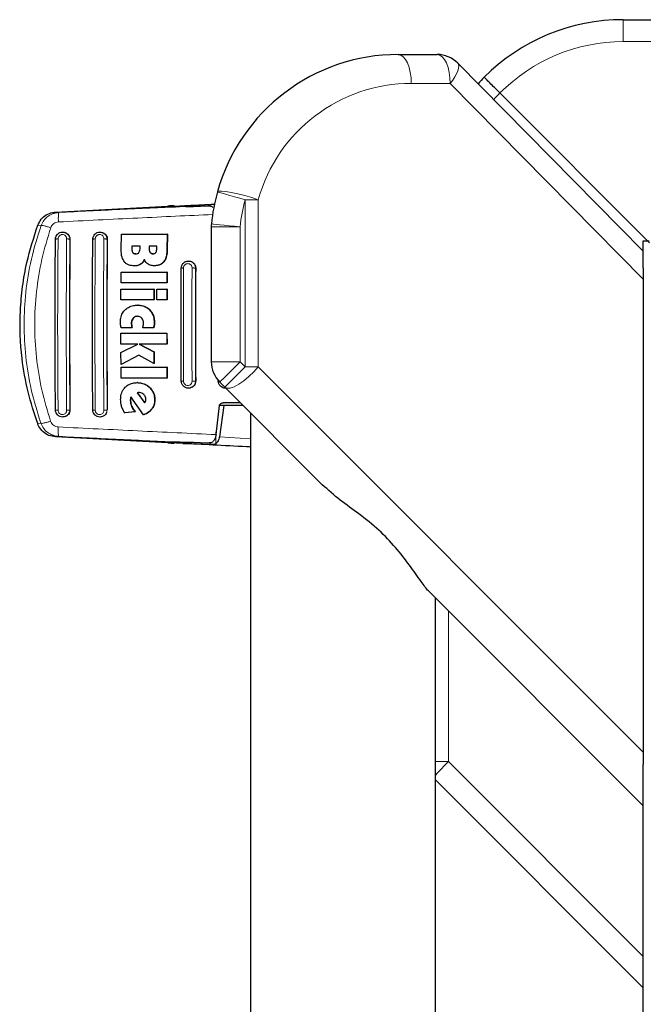
# Model space of a CAD drawing. Units: millimetres. Extents: x 0 to 210, y 0 to 297.
# Drawn here: x 29 to 34, y 183 to 192 of the extents above; entities that cross this region are included whole.
import ezdxf

# ---------------------------------------------------------------- set-up
doc = ezdxf.new("R2010")
doc.units = ezdxf.units.MM

msp = doc.modelspace()

# ---------------------------------------------------------------- linework, layer by layer
at = {"color": 7, "linetype": 'Continuous', "lineweight": 25}
for p, q in [((34.0365, 191.68093), (38.75366, 191.68093)), ((32.0905, 191.37967), (32.42734, 191.37967)), ((32.60525, 191.30531), (34.2115, 189.67818)), ((32.97062, 191.04682), (34.26644, 189.75099)), ((29.12502, 190.01721), (30.09744, 190.06916)), ((30.1523, 190.06247), (30.1523, 190.07085)), ((30.44219, 190.06716), (30.31923, 190.06246)), ((30.33214, 190.074), (30.46223, 190.08111)), ((29.15338, 190.01371), (29.10617, 190.00415)), ((29.15225, 190.01092), (29.15338, 190.01371)), ((30.47213, 189.88956), (30.47213, 188.7226)), ((29.18748, 189.84344), (29.18628, 189.84344)), ((29.51065, 189.84344), (29.50944, 189.84344)), ((29.6928, 189.69177), (29.69397, 189.82428)), ((29.69397, 189.82428), (30.09006, 189.82428)), ((30.09006, 189.82428), (30.08888, 189.69067)), ((30.09265, 189.82428), (30.09006, 189.82428)), ((30.09265, 189.82428), (30.09146, 189.69067)), ((34.2115, 189.53498), (34.2115, 189.76808)), ((34.2115, 189.76808), (34.2615, 189.76808)), ((29.78405, 189.72073), (29.78387, 189.69942)), ((29.85605, 189.72073), (29.78405, 189.72073)), ((29.78644, 189.69942), (29.78662, 189.72073)), ((29.8559, 189.70188), (29.85605, 189.72073)), ((29.93478, 189.72073), (29.93463, 189.70242)), ((30.0013, 189.72073), (29.93478, 189.72073)), ((29.93721, 189.70242), (29.93736, 189.72073)), ((30.00115, 189.70242), (30.0013, 189.72073)), ((29.80541, 189.55133), (29.80284, 189.55133)), ((29.98155, 189.55242), (29.97898, 189.55242)), ((30.27598, 189.59343), (30.27485, 189.59343)), ((34.2115, 189.53498), (34.2115, 189.43678)), ((29.691, 189.40352), (29.69147, 189.49805)), ((29.69147, 189.49805), (30.08757, 189.49805)), ((30.08757, 189.49805), (30.0871, 189.40352)), ((30.09014, 189.49805), (30.08757, 189.49805)), ((30.09014, 189.49805), (30.08966, 189.40352)), ((34.2115, 189.43678), (34.2115, 185.34622)), ((29.69048, 189.25625), (29.69078, 189.35078)), ((29.69078, 189.35078), (29.97581, 189.35078)), ((30.0871, 189.40352), (29.691, 189.40352)), ((29.97581, 189.35078), (29.9755, 189.25625)), ((29.97837, 189.35078), (29.97581, 189.35078)), ((29.97837, 189.35078), (29.97806, 189.25625)), ((30.00038, 189.25625), (30.00068, 189.35078)), ((30.00068, 189.35078), (30.08688, 189.35078)), ((30.08688, 189.35078), (30.08658, 189.25625)), ((30.08945, 189.35078), (30.08688, 189.35078)), ((30.08966, 189.40352), (30.0871, 189.40352)), ((30.08945, 189.35078), (30.08914, 189.25625)), ((29.9755, 189.25625), (29.69048, 189.25625)), ((29.97806, 189.25625), (29.9755, 189.25625)), ((30.08658, 189.25625), (30.00038, 189.25625)), ((30.08914, 189.25625), (30.08658, 189.25625)), ((29.83836, 189.21171), (29.83581, 189.21171)), ((29.78447, 189.01499), (29.69237, 189.01499)), ((29.78702, 189.01499), (29.78447, 189.01499)), ((29.97172, 189.01499), (29.87867, 189.01499)), ((29.97427, 189.01499), (29.97172, 189.01499)), ((29.69038, 188.87346), (29.69024, 188.968)), ((29.69024, 188.968), (30.08634, 188.968)), ((30.08634, 188.968), (30.08648, 188.87346)), ((30.0889, 188.968), (30.08634, 188.968)), ((30.0889, 188.968), (30.08904, 188.87346)), ((29.83581, 188.87346), (29.69038, 188.87346)), ((29.69056, 188.80242), (29.83581, 188.87346)), ((30.08648, 188.87346), (29.84799, 188.87346)), ((29.84799, 188.87346), (29.97557, 188.80789)), ((29.85054, 188.87346), (29.97813, 188.80789)), ((29.69094, 188.69833), (29.69056, 188.80242)), ((29.84418, 188.77893), (29.69094, 188.69833)), ((29.84544, 188.77824), (29.69349, 188.69833)), ((29.97592, 188.70707), (29.84418, 188.77893)), ((29.97557, 188.80789), (29.97592, 188.70707)), ((29.97813, 188.80789), (29.97557, 188.80789)), ((29.97813, 188.80789), (29.97848, 188.70707)), ((29.69349, 188.69833), (29.69094, 188.69833)), ((29.69152, 188.58084), (29.69104, 188.67537)), ((29.69104, 188.67537), (30.08713, 188.67537)), ((29.97848, 188.70707), (29.97592, 188.70707)), ((30.08713, 188.67537), (30.08762, 188.58084)), ((30.0897, 188.67537), (30.08713, 188.67537)), ((30.0897, 188.67537), (30.09019, 188.58084)), ((30.08762, 188.58084), (29.69152, 188.58084)), ((30.09019, 188.58084), (30.08762, 188.58084)), ((29.83352, 188.54149), (29.83096, 188.54149)), ((30.27485, 188.49343), (30.27598, 188.49343)), ((30.58918, 188.502), (30.54536, 188.54582)), ((31.43291, 187.65826), (30.58918, 188.502)), ((30.5953, 188.49343), (30.59644, 188.49343)), ((29.8854, 188.26335), (29.77687, 188.41718)), ((29.83966, 188.4557), (29.83236, 188.45434)), ((29.83236, 188.45434), (29.89555, 188.3669)), ((29.83493, 188.45434), (29.83236, 188.45434)), ((29.83493, 188.45434), (29.84223, 188.4557)), ((29.89689, 188.36862), (29.83493, 188.45434)), ((29.84642, 188.45598), (29.83966, 188.4557)), ((29.83966, 188.4557), (29.84223, 188.4557)), ((29.84899, 188.45598), (29.84223, 188.4557)), ((29.72144, 188.28002), (29.69656, 188.33439)), ((30.51443, 188.09199), (30.54343, 188.34293)), ((30.57976, 188.34344), (30.5389, 188.34344)), ((30.57976, 188.34344), (30.54236, 188.07167)), ((30.74774, 188.34344), (30.57976, 188.34344)), ((30.58116, 188.36843), (30.72274, 188.36843)), ((29.18628, 188.24343), (29.18748, 188.24343)), ((29.50944, 188.24343), (29.51065, 188.24343)), ((29.81453, 188.2874), (29.72144, 188.28002)), ((29.72144, 188.28002), (29.72402, 188.28002)), ((29.81711, 188.2874), (29.72402, 188.28002)), ((29.81711, 188.2874), (29.81453, 188.2874)), ((29.88798, 188.26335), (29.8854, 188.26335)), ((30.8115, 188.27968), (30.8115, 159.68093)), ((30.09744, 188.02021), (29.12408, 188.07222)), ((29.15134, 188.07854), (29.15248, 188.07572)), ((30.119, 188.0273), (30.119, 188.0236)), ((30.31923, 188.02675), (30.44219, 188.02203)), ((30.46223, 188.00576), (30.33214, 188.01287)), ((34.2115, 184.87968), (32.35212, 186.73905)), ((32.4115, 161.28093), (32.4115, 186.67968)), ((34.2115, 185.34622), (34.2115, 185.23756)), ((34.2115, 162.72305), (34.2115, 185.23756)), ((34.2115, 183.30593), (32.4115, 185.10593))]:
    msp.add_line(p, q, dxfattribs=at)
at = {"color": 8, "linetype": 'Continuous', "lineweight": 18}
for p, q in [((34.0365, 191.68093), (34.0365, 191.4914)), ((38.75366, 191.4914), (34.0365, 191.4914)), ((32.54033, 191.12968), (32.20349, 191.12968)), ((34.2115, 189.43678), (32.54033, 191.12968)), ((30.87895, 190.12373), (30.76596, 190.12373)), ((30.76596, 188.67878), (30.76596, 190.12373)), ((30.87895, 190.12373), (30.87895, 188.67878)), ((30.14397, 190.0698), (30.14397, 190.06232)), ((30.33214, 190.06295), (30.33214, 190.074)), ((30.46223, 190.08111), (30.46223, 190.06626)), ((29.15338, 190.01371), (29.12502, 190.01721)), ((28.99893, 189.89966), (28.9709, 189.90318)), ((30.72213, 189.88956), (30.47213, 189.88956)), ((30.72213, 189.88956), (30.72213, 188.7226)), ((29.24909, 189.78094), (29.2482, 189.78094)), ((29.56665, 189.80492), (29.57128, 189.78094)), ((29.57211, 189.78094), (29.57128, 189.78094)), ((29.78644, 189.69942), (29.78387, 189.69942)), ((29.93721, 189.70242), (29.93463, 189.70242)), ((30.09146, 189.69067), (30.08888, 189.69067)), ((29.79449, 189.66602), (29.79192, 189.66602)), ((29.94468, 189.66739), (29.94211, 189.66739)), ((29.86207, 189.56526), (29.8595, 189.56526)), ((30.06278, 189.58774), (30.06021, 189.58774)), ((30.33246, 189.55358), (30.33659, 189.53093)), ((30.33728, 189.53093), (30.33659, 189.53093)), ((29.94137, 189.16991), (29.93882, 189.16991)), ((29.79733, 189.0986), (29.79478, 189.0986)), ((29.78268, 189.05461), (29.78014, 189.05461)), ((29.78364, 189.03765), (29.78108, 189.03765)), ((29.97941, 189.03767), (29.97685, 189.03767)), ((29.98103, 189.06089), (29.97847, 189.06089)), ((30.47213, 188.7226), (30.72213, 188.7226)), ((30.72213, 188.7226), (30.76596, 188.67878)), ((30.76596, 188.67878), (30.87895, 188.67878)), ((30.87895, 188.67878), (34.2115, 185.34622)), ((29.94007, 188.4988), (29.9375, 188.4988)), ((30.33659, 188.55593), (30.33273, 188.53402)), ((30.33659, 188.55593), (30.33728, 188.55593)), ((29.77493, 188.40188), (29.77236, 188.40188)), ((29.77374, 188.38412), (29.77117, 188.38412)), ((29.78487, 188.33625), (29.7823, 188.33625)), ((29.98419, 188.39368), (29.98161, 188.39368)), ((29.24909, 188.30593), (29.2482, 188.30593)), ((29.57128, 188.30593), (29.56665, 188.28194)), ((29.57128, 188.30593), (29.57211, 188.30593)), ((29.9591, 188.31342), (29.95652, 188.31342)), ((28.99796, 188.18996), (28.96989, 188.18644)), ((29.12408, 188.07222), (29.15248, 188.07572)), ((30.51031, 188.01219), (30.51031, 188.11185)), ((30.54236, 188.07167), (30.8115, 188.05641)), ((30.33214, 188.01287), (30.33214, 188.02625)), ((30.46223, 188.02263), (30.46223, 188.00576)), ((32.52604, 186.56514), (32.52604, 185.26378)), ((32.52604, 185.26378), (32.4115, 185.26378)), ((32.52604, 185.26378), (34.2115, 183.57831))]:
    msp.add_line(p, q, dxfattribs=at)
at = {"color": 8, "linetype": 'Continuous', "lineweight": 18, "flags": 128}
for points in [[(32.0905, 191.37967), (32.11255, 191.37487), (32.13374, 191.36065), (32.15328, 191.33754), (32.1704, 191.30645), (32.18445, 191.26857), (32.19489, 191.22535), (32.20132, 191.17845), (32.20349, 191.12968)], [(32.42734, 191.37967), (32.44938, 191.37487), (32.47058, 191.36065), (32.49011, 191.33754), (32.50723, 191.30645), (32.52129, 191.26857), (32.53173, 191.22535), (32.53816, 191.17845), (32.54033, 191.12968)], [(32.60525, 191.30531), (32.61222, 191.29395), (32.61474, 191.27864), (32.61274, 191.25974), (32.60627, 191.2377), (32.59548, 191.21306), (32.58064, 191.18641), (32.56211, 191.15839), (32.54033, 191.12968)], [(30.52513, 190.19083), (30.53504, 190.19681), (30.5596, 190.19815), (30.59727, 190.19477), (30.64566, 190.18687), (30.70168, 190.17497), (30.76178, 190.15981), (30.82215, 190.14236), (30.87895, 190.12373)], [(30.52513, 190.19083), (30.52975, 190.18954), (30.54346, 190.18572), (30.56571, 190.17952), (30.59567, 190.17117), (30.63216, 190.16101), (30.67379, 190.14941), (30.71897, 190.13682), (30.76596, 190.12373)], [(30.47334, 189.91409), (30.47812, 189.91362), (30.49228, 189.91222), (30.51527, 189.90995), (30.54621, 189.9069), (30.58391, 189.90319), (30.62692, 189.89895), (30.6736, 189.89435), (30.72213, 189.88956)], [(30.54536, 188.54582), (30.54875, 188.54922), (30.55881, 188.55928), (30.57515, 188.57561), (30.59713, 188.5976), (30.62392, 188.62438), (30.65449, 188.65495), (30.68765, 188.68811), (30.72213, 188.7226)], [(30.58918, 188.502), (30.59257, 188.5054), (30.60263, 188.51546), (30.61897, 188.53179), (30.64096, 188.55378), (30.66774, 188.58056), (30.6983, 188.61113), (30.73147, 188.64429), (30.76596, 188.67878)], [(30.58918, 188.502), (30.60812, 188.49294), (30.63589, 188.49428), (30.67092, 188.50592), (30.71128, 188.52724), (30.75468, 188.55702), (30.79872, 188.59362), (30.84093, 188.63497), (30.87895, 188.67878)]]:
    msp.add_lwpolyline(points, dxfattribs=at)
at = {"color": 7, "linetype": 'Continuous', "lineweight": 25}
for centre, radius, start, end in [((34.0365, 189.98093), 1.7, 90, 135), ((32.0905, 189.75468), 1.625, 90, 164.430888), ((32.42734, 191.12968), 0.25, 44.63, 90), ((34.0365, 189.98093), 1.7, 135, 137.602481), ((32.0905, 189.75468), 1.625, 164.430888, 174.37025), ((30.70355, 189.89128), 0.23134, 174.34224, 180.425475), ((30.72194, 188.7224), 0.24972, 179.953808, 224.998861)]:
    msp.add_arc(centre, radius, start, end, dxfattribs=at)
at = {"color": 8, "linetype": 'Continuous', "lineweight": 18}
for centre, radius, start, end in [((34.0365, 189.9914), 1.5, 90, 135.282715), ((32.20349, 189.75468), 1.375, 90, 164.430888), ((34.02603, 189.98093), 1.5, 134.717285, 137.714257), ((32.0905, 189.75468), 1.375, 164.430888, 174.37025), ((34.5746, 183.18981), 2.91513, 134.646969, 137.904271)]:
    msp.add_arc(centre, radius, start, end, dxfattribs=at)
at = {"color": 7, "linetype": 'Continuous', "lineweight": 25}
for centre, major_axis, start_param, end_param in [((30.394, 190.07887), (0.3, 0.01538), 2.5549629, 4.0109036), ((30.1023, 190.06828), (0.05, 0.00256), 5.6965555, 7.9499931), ((30.394, 188.01051), (0.3, -0.01538), 2.2689983, 3.7282224), ((30.1023, 188.02109), (0.05, -0.00256), 4.6163775, 6.8698151)]:
    msp.add_ellipse(centre, major_axis=major_axis, ratio=0.0224966, start_param=start_param, end_param=end_param, dxfattribs=at)
for points, knots in [([(32.97062, 191.04682), (32.95479, 191.06264), (32.92314, 191.0943), (32.88175, 191.13569), (32.85091, 191.16653), (32.83691, 191.18053), (32.83445, 191.18298), (32.83442, 191.18301), (32.83442, 191.18302)], [0, 0, 0, 0, 0.2197019, 0.4394026, 0.6591871, 0.8790947, 0.9919045, 1, 1, 1, 1]), ([(30.12085, 190.06327), (30.12028, 190.06332), (30.11688, 190.06358), (30.13299, 190.0651), (30.16787, 190.06782), (30.20664, 190.07023), (30.22719, 190.07151)], [0, 0, 0, 0, 0.0644789, 0.383167, 0.6730796, 1, 1, 1, 1]), ([(30.31923, 190.06246), (30.28882, 190.06291), (30.24607, 190.06355), (30.21083, 190.06373), (30.20066, 190.06379)], [0, 0, 0, 0, 0.7114906, 1, 1, 1, 1]), ([(30.22719, 190.07151), (30.27273, 190.0739), (30.366, 190.0788), (30.45872, 190.08369), (30.50617, 190.0862)], [0, 0, 0, 0, 0.488255, 1, 1, 1, 1]), ([(30.22719, 190.07151), (30.23481, 190.07184), (30.24505, 190.07228), (30.26137, 190.07241), (30.28752, 190.07253), (30.31286, 190.07337), (30.33214, 190.074)], [0, 0, 0, 0, 0.2413127, 0.3240246, 0.4856334, 1, 1, 1, 1]), ([(30.48807, 190.05612), (30.48432, 190.05895), (30.47683, 190.06462), (30.46023, 190.06731), (30.44784, 190.06721), (30.44219, 190.06716)], [0, 0, 0, 0, 0.3525191, 0.7045, 1, 1, 1, 1]), ([(28.9709, 189.90318), (28.9795, 189.92097), (28.99669, 189.95655), (29.04289, 189.99501), (29.08803, 190.01352), (29.11624, 190.01633), (29.12502, 190.01721)], [0, 0, 0, 0, 0.2896877, 0.5793719, 0.8691258, 1, 1, 1, 1]), ([(29.15332, 190.01226), (29.1404, 190.01184), (29.12425, 190.01132), (29.10926, 190.005), (29.10627, 190.00374)], [0, 0, 0, 0, 0.8003511, 1, 1, 1, 1]), ([(28.96989, 188.18644), (28.93986, 188.27771), (28.87939, 188.46152), (28.82304, 188.78825), (28.8113, 189.0947), (28.83682, 189.37225), (28.87951, 189.62253), (28.93616, 189.79649), (28.9709, 189.90318)], [0, 0, 0, 0, 0.1644274, 0.3311273, 0.5660848, 0.6870817, 0.8080775, 1, 1, 1, 1]), ([(29.12364, 188.30593), (29.12242, 188.46926), (29.11999, 188.79604), (29.11999, 189.29082), (29.12242, 189.61761), (29.12364, 189.78094)], [0, 0, 0, 0, 0.3332469, 0.6667481, 1, 1, 1, 1]), ([(29.12364, 189.78094), (29.12398, 189.78569), (29.12462, 189.79477), (29.13023, 189.8103), (29.14179, 189.82688), (29.16194, 189.84022), (29.18591, 189.84495), (29.20584, 189.84121), (29.22028, 189.83375), (29.23357, 189.82329), (29.23963, 189.81215), (29.24357, 189.80493)], [0, 0, 0, 0, 0.0834865, 0.1592085, 0.2868255, 0.431093, 0.5710004, 0.7055911, 0.7791912, 0.8567932, 1, 1, 1, 1]), ([(29.18752, 189.84264), (29.18997, 189.84285), (29.1993, 189.84366), (29.2151, 189.83793), (29.23215, 189.82604), (29.24423, 189.80857), (29.24881, 189.79257), (29.24904, 189.78322), (29.24909, 189.78094)], [0, 0, 0, 0, 0.0747196, 0.2849475, 0.4970723, 0.7121491, 0.9296457, 1, 1, 1, 1]), ([(29.24909, 189.78094), (29.24785, 189.61242), (29.24542, 189.28381), (29.24549, 188.78907), (29.24789, 188.46747), (29.24909, 188.30593)], [0, 0, 0, 0, 0.3437885, 0.6703849, 1, 1, 1, 1]), ([(29.44689, 188.30593), (29.44569, 188.46927), (29.44327, 188.79606), (29.44327, 189.2908), (29.44569, 189.6176), (29.44689, 189.78094)], [0, 0, 0, 0, 0.3332448, 0.6667492, 1, 1, 1, 1]), ([(29.44689, 189.78094), (29.4472, 189.78544), (29.44779, 189.79417), (29.45315, 189.80975), (29.46464, 189.82657), (29.48496, 189.84015), (29.50869, 189.84492), (29.52852, 189.84132), (29.54307, 189.83402), (29.55008, 189.82843), (29.55371, 189.82473), (29.55524, 189.82314), (29.56057, 189.81706), (29.56396, 189.81028), (29.56665, 189.80492)], [0, 0, 0, 0, 0.0789479, 0.1530357, 0.2860488, 0.4279789, 0.5698255, 0.7006691, 0.7753631, 0.8560933, 0.8573255, 0.8672666, 0.895042, 1, 1, 1, 1]), ([(29.51069, 189.84268), (29.51296, 189.84288), (29.5221, 189.84373), (29.53775, 189.83813), (29.55491, 189.82636), (29.56713, 189.80887), (29.57182, 189.79274), (29.57205, 189.78328), (29.57211, 189.78094)], [0, 0, 0, 0, 0.0693628, 0.2796472, 0.4929496, 0.7096021, 0.928152, 1, 1, 1, 1]), ([(29.57211, 189.78094), (29.57087, 189.61241), (29.56846, 189.28377), (29.56853, 188.78908), (29.57091, 188.46747), (29.57211, 188.30593)], [0, 0, 0, 0, 0.3437972, 0.6704089, 1, 1, 1, 1]), ([(29.71985, 189.58651), (29.71238, 189.59955), (29.69395, 189.63174), (29.69323, 189.66938), (29.6928, 189.69177)], [0, 0, 0, 0, 0.4052435, 1, 1, 1, 1]), ([(29.78387, 189.69942), (29.78408, 189.69071), (29.78435, 189.67873), (29.7903, 189.66874), (29.79192, 189.66602)], [0, 0, 0, 0, 0.7276367, 1, 1, 1, 1]), ([(29.79449, 189.66602), (29.79242, 189.66976), (29.78676, 189.67997), (29.78657, 189.69187), (29.78644, 189.69942)], [0, 0, 0, 0, 0.366036, 1, 1, 1, 1]), ([(29.84615, 189.66636), (29.84846, 189.67013), (29.85444, 189.67984), (29.85572, 189.69267), (29.85588, 189.7007), (29.8559, 189.70188)], [0, 0, 0, 0, 0.3508223, 0.9051759, 1, 1, 1, 1]), ([(29.93463, 189.70242), (29.93475, 189.69301), (29.93491, 189.68056), (29.9407, 189.66997), (29.94211, 189.66739)], [0, 0, 0, 0, 0.7563683, 1, 1, 1, 1]), ([(29.94468, 189.66739), (29.94291, 189.67085), (29.93739, 189.68162), (29.93728, 189.69401), (29.93721, 189.70242)], [0, 0, 0, 0, 0.3213369, 1, 1, 1, 1]), ([(29.99276, 189.66663), (29.99431, 189.66922), (29.99895, 189.67699), (30.00073, 189.68965), (30.00104, 189.699), (30.00115, 189.70242)], [0, 0, 0, 0, 0.24098185, 0.72209452, 1, 1, 1, 1]), ([(30.08888, 189.69067), (30.0883, 189.67765), (30.08695, 189.64701), (30.07672, 189.6109), (30.0633, 189.59207), (30.06021, 189.58774)], [0, 0, 0, 0, 0.3628185, 0.8534747, 1, 1, 1, 1]), ([(30.09146, 189.69067), (30.09088, 189.67765), (30.08953, 189.64701), (30.0793, 189.6109), (30.06587, 189.59206), (30.06278, 189.58774)], [0, 0, 0, 0, 0.3627946, 0.8535371, 1, 1, 1, 1]), ([(29.79192, 189.66602), (29.79348, 189.66424), (29.79656, 189.66071), (29.80507, 189.65591), (29.81239, 189.6553), (29.81737, 189.65488)], [0, 0, 0, 0, 0.2459382, 0.4874397, 1, 1, 1, 1]), ([(29.81993, 189.65488), (29.81563, 189.6552), (29.80824, 189.65574), (29.79947, 189.66029), (29.79597, 189.66432), (29.79449, 189.66602)], [0, 0, 0, 0, 0.4452306, 0.7649899, 1, 1, 1, 1]), ([(29.81737, 189.65488), (29.82287, 189.65525), (29.83163, 189.65585), (29.8413, 189.66112), (29.84484, 189.66494), (29.84615, 189.66636)], [0, 0, 0, 0, 0.5153096, 0.8206348, 1, 1, 1, 1]), ([(29.8917, 189.60597), (29.8893, 189.60037), (29.88366, 189.58717), (29.87173, 189.57352), (29.86222, 189.5671), (29.8595, 189.56526)], [0, 0, 0, 0, 0.3456754, 0.8132117, 1, 1, 1, 1]), ([(29.89427, 189.60597), (29.89187, 189.60037), (29.88623, 189.58718), (29.87429, 189.57352), (29.86478, 189.5671), (29.86207, 189.56526)], [0, 0, 0, 0, 0.3456543, 0.8132276, 1, 1, 1, 1]), ([(29.92633, 189.56554), (29.92103, 189.5694), (29.90645, 189.58), (29.89744, 189.59588), (29.8917, 189.60597)], [0, 0, 0, 0, 0.3640797, 1, 1, 1, 1]), ([(29.94211, 189.66739), (29.94395, 189.66514), (29.94765, 189.66064), (29.9562, 189.6566), (29.9625, 189.65619), (29.96591, 189.65598)], [0, 0, 0, 0, 0.314961, 0.6305567, 1, 1, 1, 1]), ([(29.96848, 189.65598), (29.96429, 189.6563), (29.95724, 189.65686), (29.94914, 189.66171), (29.94603, 189.66566), (29.94468, 189.66739)], [0, 0, 0, 0, 0.4531885, 0.7614017, 1, 1, 1, 1]), ([(29.96591, 189.65598), (29.9715, 189.65635), (29.97986, 189.65691), (29.98876, 189.66205), (29.99167, 189.66539), (29.99276, 189.66663)], [0, 0, 0, 0, 0.5594578, 0.8366006, 1, 1, 1, 1]), ([(29.80284, 189.55133), (29.78858, 189.55234), (29.76615, 189.55392), (29.73752, 189.56763), (29.72589, 189.58005), (29.71985, 189.58651)], [0, 0, 0, 0, 0.45585271, 0.71693738, 1, 1, 1, 1]), ([(29.8595, 189.56526), (29.85403, 189.5624), (29.8381, 189.55407), (29.8181, 189.5515), (29.80464, 189.55135), (29.80284, 189.55133)], [0, 0, 0, 0, 0.3116448, 0.9078031, 1, 1, 1, 1]), ([(29.86207, 189.56526), (29.8566, 189.5624), (29.84066, 189.55406), (29.82066, 189.5515), (29.80721, 189.55135), (29.80541, 189.55133)], [0, 0, 0, 0, 0.3116857, 0.9077986, 1, 1, 1, 1]), ([(29.97898, 189.55242), (29.97301, 189.55264), (29.96098, 189.55308), (29.94288, 189.5569), (29.93192, 189.56262), (29.92633, 189.56554)], [0, 0, 0, 0, 0.3259752, 0.6562768, 1, 1, 1, 1]), ([(30.06021, 189.58774), (30.05329, 189.58052), (30.03946, 189.5661), (30.01032, 189.55428), (29.98978, 189.55306), (29.97898, 189.55242)], [0, 0, 0, 0, 0.3219681, 0.6437729, 1, 1, 1, 1]), ([(30.06278, 189.58774), (30.05587, 189.58052), (30.04203, 189.5661), (30.01289, 189.55428), (29.99235, 189.55306), (29.98155, 189.55242)], [0, 0, 0, 0, 0.3219378, 0.643727, 1, 1, 1, 1]), ([(30.21264, 188.55593), (30.21191, 188.71843), (30.21045, 189.04344), (30.21191, 189.36844), (30.21264, 189.53094)], [0, 0, 0, 0, 0.4999962, 1, 1, 1, 1]), ([(30.21264, 189.53094), (30.21362, 189.53921), (30.21555, 189.55551), (30.22975, 189.57597), (30.24642, 189.58749), (30.26191, 189.5925), (30.27844, 189.59431), (30.29909, 189.59025), (30.31653, 189.57839), (30.32717, 189.56531), (30.33073, 189.55742), (30.33246, 189.55358)], [0, 0, 0, 0, 0.1425415, 0.2813726, 0.4164345, 0.4889076, 0.5644792, 0.7067506, 0.8492793, 0.9267073, 1, 1, 1, 1]), ([(30.27604, 189.59275), (30.27788, 189.59295), (30.28666, 189.5939), (30.30214, 189.58851), (30.31968, 189.57679), (30.33217, 189.55909), (30.33695, 189.54277), (30.33721, 189.53327), (30.33728, 189.53093)], [0, 0, 0, 0, 0.0573086, 0.2723616, 0.4910751, 0.7111318, 0.9291688, 1, 1, 1, 1]), ([(30.33728, 189.53093), (30.33655, 189.36917), (30.33508, 189.04417), (30.33654, 188.71917), (30.33728, 188.55593)], [0, 0, 0, 0, 0.4977485, 1, 1, 1, 1]), ([(29.68587, 189.06854), (29.68639, 189.07913), (29.68766, 189.10503), (29.70077, 189.1423), (29.71921, 189.16292), (29.72742, 189.1721)], [0, 0, 0, 0, 0.2772823, 0.6781823, 1, 1, 1, 1]), ([(29.72742, 189.1721), (29.73614, 189.17931), (29.75724, 189.19675), (29.79563, 189.20978), (29.82363, 189.21113), (29.83581, 189.21171)], [0, 0, 0, 0, 0.2848895, 0.6890754, 1, 1, 1, 1]), ([(29.83581, 189.21171), (29.84637, 189.21119), (29.87244, 189.20988), (29.90939, 189.19656), (29.92991, 189.17798), (29.93882, 189.16991)], [0, 0, 0, 0, 0.2781689, 0.6864097, 1, 1, 1, 1]), ([(29.83836, 189.21171), (29.84893, 189.21119), (29.875, 189.20988), (29.91194, 189.19656), (29.93246, 189.17798), (29.94137, 189.16991)], [0, 0, 0, 0, 0.2782054, 0.6864105, 1, 1, 1, 1]), ([(29.93882, 189.16991), (29.94601, 189.16115), (29.96324, 189.14019), (29.97648, 189.1016), (29.97787, 189.0733), (29.97847, 189.06089)], [0, 0, 0, 0, 0.2871209, 0.6872724, 1, 1, 1, 1]), ([(29.94137, 189.16991), (29.94857, 189.16115), (29.96579, 189.14019), (29.97904, 189.10159), (29.98042, 189.0733), (29.98103, 189.06089)], [0, 0, 0, 0, 0.2871257, 0.6872967, 1, 1, 1, 1]), ([(29.79478, 189.0986), (29.79113, 189.09348), (29.78304, 189.08212), (29.78035, 189.06601), (29.78017, 189.0565), (29.78014, 189.05461)], [0, 0, 0, 0, 0.396143, 0.8796458, 1, 1, 1, 1]), ([(29.79733, 189.0986), (29.79368, 189.09348), (29.78559, 189.08212), (29.7829, 189.06601), (29.78272, 189.0565), (29.78268, 189.05461)], [0, 0, 0, 0, 0.3961903, 0.879676, 1, 1, 1, 1]), ([(29.83323, 189.11499), (29.82706, 189.11452), (29.81466, 189.11357), (29.80178, 189.10595), (29.79612, 189.10001), (29.79478, 189.0986)], [0, 0, 0, 0, 0.4301353, 0.8641388, 1, 1, 1, 1]), ([(29.83578, 189.11499), (29.82961, 189.11452), (29.81721, 189.11357), (29.80434, 189.10595), (29.79868, 189.10001), (29.79733, 189.0986)], [0, 0, 0, 0, 0.43016415, 0.86407156, 1, 1, 1, 1]), ([(29.87165, 189.09942), (29.86791, 189.10286), (29.86046, 189.10975), (29.84658, 189.11432), (29.83741, 189.11478), (29.83323, 189.11499)], [0, 0, 0, 0, 0.3527859, 0.7048581, 1, 1, 1, 1]), ([(29.88543, 189.05516), (29.88496, 189.06506), (29.88418, 189.08124), (29.87515, 189.09434), (29.87165, 189.09942)], [0, 0, 0, 0, 0.612187, 1, 1, 1, 1]), ([(29.68749, 189.04177), (29.68707, 189.04567), (29.6861, 189.05456), (29.68595, 189.06352), (29.68587, 189.06854)], [0, 0, 0, 0, 0.4383082, 1, 1, 1, 1]), ([(29.69237, 189.01499), (29.6916, 189.01835), (29.68957, 189.0272), (29.68829, 189.03619), (29.68749, 189.04177)], [0, 0, 0, 0, 0.3794651, 1, 1, 1, 1]), ([(29.78014, 189.05461), (29.78018, 189.05178), (29.78027, 189.04612), (29.78081, 189.04048), (29.78108, 189.03765)], [0, 0, 0, 0, 0.4992805, 1, 1, 1, 1]), ([(29.78108, 189.03765), (29.78154, 189.03386), (29.78246, 189.02628), (29.7838, 189.01876), (29.78447, 189.01499)], [0, 0, 0, 0, 0.4996309, 1, 1, 1, 1]), ([(29.78268, 189.05461), (29.78273, 189.05178), (29.78282, 189.04612), (29.78336, 189.04048), (29.78364, 189.03765)], [0, 0, 0, 0, 0.499283, 1, 1, 1, 1]), ([(29.78364, 189.03765), (29.78409, 189.03386), (29.78501, 189.02628), (29.78635, 189.01876), (29.78702, 189.01499)], [0, 0, 0, 0, 0.49961165, 1, 1, 1, 1]), ([(29.87867, 189.01499), (29.8796, 189.01885), (29.88145, 189.02655), (29.88301, 189.03433), (29.88378, 189.03822)], [0, 0, 0, 0, 0.4999519, 1, 1, 1, 1]), ([(29.88378, 189.03822), (29.88423, 189.04102), (29.88513, 189.04663), (29.88533, 189.05231), (29.88543, 189.05516)], [0, 0, 0, 0, 0.4984625, 1, 1, 1, 1]), ([(29.97685, 189.03767), (29.97633, 189.03459), (29.97505, 189.02693), (29.97296, 189.01946), (29.97172, 189.01499)], [0, 0, 0, 0, 0.4026288, 1, 1, 1, 1]), ([(29.97941, 189.03767), (29.97889, 189.03459), (29.97761, 189.02693), (29.97552, 189.01946), (29.97427, 189.01499)], [0, 0, 0, 0, 0.4026188, 1, 1, 1, 1]), ([(29.97847, 189.06089), (29.97843, 189.05774), (29.97831, 189.04997), (29.9774, 189.04226), (29.97685, 189.03767)], [0, 0, 0, 0, 0.4056361, 1, 1, 1, 1]), ([(29.98103, 189.06089), (29.98098, 189.05774), (29.98087, 189.04997), (29.97995, 189.04226), (29.97941, 189.03767)], [0, 0, 0, 0, 0.4056361, 1, 1, 1, 1]), ([(29.68793, 188.39423), (29.68839, 188.40575), (29.6895, 188.4338), (29.70247, 188.47178), (29.7201, 188.49263), (29.7271, 188.50092)], [0, 0, 0, 0, 0.2958509, 0.7200819, 1, 1, 1, 1]), ([(29.7271, 188.50092), (29.73506, 188.50803), (29.75414, 188.52506), (29.79076, 188.53927), (29.8183, 188.54079), (29.83096, 188.54149)], [0, 0, 0, 0, 0.2789379, 0.6687187, 1, 1, 1, 1]), ([(29.83096, 188.54149), (29.84267, 188.54083), (29.87031, 188.53926), (29.90792, 188.52442), (29.92882, 188.50632), (29.9375, 188.4988)], [0, 0, 0, 0, 0.3006519, 0.7095972, 1, 1, 1, 1]), ([(29.83352, 188.54149), (29.84523, 188.54083), (29.87287, 188.53926), (29.91048, 188.52442), (29.93139, 188.50632), (29.94007, 188.4988)], [0, 0, 0, 0, 0.3006424, 0.7095445, 1, 1, 1, 1]), ([(29.9375, 188.4988), (29.94515, 188.49032), (29.96293, 188.47059), (29.97878, 188.43358), (29.98073, 188.40612), (29.98161, 188.39368)], [0, 0, 0, 0, 0.2922041, 0.6795463, 1, 1, 1, 1]), ([(29.94007, 188.4988), (29.94772, 188.49032), (29.9655, 188.47059), (29.98136, 188.43358), (29.9833, 188.40612), (29.98419, 188.39368)], [0, 0, 0, 0, 0.2921913, 0.679543, 1, 1, 1, 1]), ([(30.33273, 188.53402), (30.33102, 188.5301), (30.32745, 188.52193), (30.31668, 188.50858), (30.29908, 188.49661), (30.27843, 188.49256), (30.26191, 188.49437), (30.24642, 188.49938), (30.22975, 188.51091), (30.21555, 188.53136), (30.21362, 188.54767), (30.21264, 188.55593)], [0, 0, 0, 0, 0.074104, 0.1545735, 0.296447, 0.4380676, 0.5132835, 0.5854259, 0.7198855, 0.8581162, 1, 1, 1, 1]), ([(30.33728, 188.55593), (30.33663, 188.5489), (30.33534, 188.53484), (30.32487, 188.51613), (30.30929, 188.50209), (30.29202, 188.4941), (30.28042, 188.49425), (30.27595, 188.4943)], [0, 0, 0, 0, 0.2131179, 0.4260878, 0.6424561, 0.8620174, 1, 1, 1, 1]), ([(30.5953, 188.49348), (30.59521, 188.49347), (30.59088, 188.49258), (30.58214, 188.49477), (30.56676, 188.49929), (30.55014, 188.5111), (30.53606, 188.53144), (30.53415, 188.54774), (30.53319, 188.55593)], [0, 0, 0, 0, 0.0025981, 0.1383514, 0.2672715, 0.5037155, 0.7503742, 1, 1, 1, 1]), ([(29.77236, 188.40188), (29.77195, 188.39896), (29.77113, 188.39307), (29.77116, 188.38712), (29.77117, 188.38412)], [0, 0, 0, 0, 0.4969232, 1, 1, 1, 1]), ([(29.77687, 188.41718), (29.77591, 188.41471), (29.77399, 188.40975), (29.7729, 188.40451), (29.77236, 188.40188)], [0, 0, 0, 0, 0.4967262, 1, 1, 1, 1]), ([(29.77493, 188.40188), (29.77452, 188.39896), (29.77369, 188.39307), (29.77373, 188.38712), (29.77374, 188.38412)], [0, 0, 0, 0, 0.4969285, 1, 1, 1, 1]), ([(29.77857, 188.41476), (29.77794, 188.41309), (29.77635, 188.40891), (29.77546, 188.40452), (29.77493, 188.40188)], [0, 0, 0, 0, 0.400142, 1, 1, 1, 1]), ([(29.88795, 188.43849), (29.88273, 188.44285), (29.87226, 188.4516), (29.85689, 188.45568), (29.84832, 188.45592), (29.84642, 188.45598)], [0, 0, 0, 0, 0.43657932, 0.87542821, 1, 1, 1, 1]), ([(29.90613, 188.39723), (29.90554, 188.40336), (29.90438, 188.41562), (29.89648, 188.42947), (29.89011, 188.43621), (29.88795, 188.43849)], [0, 0, 0, 0, 0.39763936, 0.7960924, 1, 1, 1, 1]), ([(29.69656, 188.33439), (29.69496, 188.34049), (29.69159, 188.3533), (29.68865, 188.37335), (29.68817, 188.38725), (29.68793, 188.39423)], [0, 0, 0, 0, 0.3112241, 0.6540582, 1, 1, 1, 1]), ([(29.77117, 188.38412), (29.77177, 188.37597), (29.77299, 188.35949), (29.77917, 188.34406), (29.7823, 188.33625)], [0, 0, 0, 0, 0.493913, 1, 1, 1, 1]), ([(29.77374, 188.38412), (29.77434, 188.37597), (29.77556, 188.35948), (29.78174, 188.34406), (29.78487, 188.33625)], [0, 0, 0, 0, 0.4941299, 1, 1, 1, 1]), ([(29.7823, 188.33625), (29.78529, 188.33019), (29.7911, 188.3184), (29.80213, 188.30214), (29.81039, 188.29232), (29.81453, 188.2874)], [0, 0, 0, 0, 0.3455085, 0.6712644, 1, 1, 1, 1]), ([(29.78487, 188.33625), (29.78786, 188.33019), (29.79368, 188.3184), (29.80471, 188.30214), (29.81296, 188.29233), (29.81711, 188.2874)], [0, 0, 0, 0, 0.34548693, 0.67126184, 1, 1, 1, 1]), ([(29.89555, 188.3669), (29.89731, 188.36889), (29.90074, 188.37278), (29.90263, 188.37764), (29.90356, 188.38002)], [0, 0, 0, 0, 0.510472, 1, 1, 1, 1]), ([(29.90356, 188.38002), (29.90432, 188.38279), (29.90587, 188.3884), (29.90604, 188.39426), (29.90613, 188.39723)], [0, 0, 0, 0, 0.4934471, 1, 1, 1, 1]), ([(29.98161, 188.39368), (29.98124, 188.38484), (29.98028, 188.3615), (29.97051, 188.33389), (29.95949, 188.31776), (29.95652, 188.31342)], [0, 0, 0, 0, 0.3079958, 0.8134655, 1, 1, 1, 1]), ([(29.98419, 188.39368), (29.98382, 188.38484), (29.98286, 188.36149), (29.97309, 188.33389), (29.96207, 188.31776), (29.9591, 188.31342)], [0, 0, 0, 0, 0.3079404, 0.8135498, 1, 1, 1, 1]), ([(30.54343, 188.34293), (30.54399, 188.34543), (30.54509, 188.3504), (30.55062, 188.35766), (30.56022, 188.36456), (30.57142, 188.36803), (30.57896, 188.36834), (30.58116, 188.36843)], [0, 0, 0, 0, 0.150851, 0.3004673, 0.5414859, 0.8659548, 1, 1, 1, 1]), ([(29.24356, 188.28194), (29.23963, 188.27471), (29.23357, 188.26357), (29.22028, 188.25311), (29.20583, 188.24566), (29.1859, 188.24193), (29.16193, 188.24665), (29.14178, 188.26), (29.13022, 188.27659), (29.12462, 188.29212), (29.12398, 188.30118), (29.12364, 188.30593)], [0, 0, 0, 0, 0.1432295, 0.2208373, 0.2944192, 0.4290446, 0.5689425, 0.7132208, 0.8409485, 0.9166154, 1, 1, 1, 1]), ([(29.24909, 188.30593), (29.24846, 188.29883), (29.24718, 188.28462), (29.23641, 188.26569), (29.22044, 188.25171), (29.2031, 188.244), (29.19172, 188.2442), (29.18745, 188.24428)], [0, 0, 0, 0, 0.2180322, 0.4360458, 0.6540993, 0.8702363, 1, 1, 1, 1]), ([(29.56665, 188.28194), (29.56396, 188.27659), (29.56056, 188.26982), (29.55532, 188.26382), (29.55384, 188.26228), (29.5534, 188.26183), (29.55003, 188.25846), (29.54309, 188.25283), (29.5285, 188.24556), (29.50869, 188.24194), (29.48496, 188.24672), (29.46464, 188.2603), (29.45314, 188.27712), (29.44779, 188.2927), (29.4472, 188.30143), (29.44689, 188.30593)], [0, 0, 0, 0, 0.1049833, 0.13275, 0.1404291, 0.1426974, 0.1439392, 0.2246455, 0.2993383, 0.4301973, 0.5720292, 0.7139695, 0.8469688, 0.9210431, 1, 1, 1, 1]), ([(29.95652, 188.31342), (29.95055, 188.30632), (29.93423, 188.28691), (29.90817, 188.27165), (29.88924, 188.26475), (29.8854, 188.26335)], [0, 0, 0, 0, 0.3147397, 0.860826, 1, 1, 1, 1]), ([(29.9591, 188.31342), (29.95313, 188.30632), (29.93681, 188.28691), (29.91076, 188.27165), (29.89182, 188.26475), (29.88798, 188.26335)], [0, 0, 0, 0, 0.3147336, 0.8608218, 1, 1, 1, 1]), ([(29.12408, 188.07222), (29.10461, 188.07519), (29.06566, 188.08114), (29.01537, 188.11409), (28.98435, 188.15196), (28.97333, 188.17824), (28.96989, 188.18644)], [0, 0, 0, 0, 0.2896469, 0.5792963, 0.8688262, 1, 1, 1, 1]), ([(29.09764, 188.08821), (29.09901, 188.08745), (29.11549, 188.07835), (29.13479, 188.07698), (29.15248, 188.07572)], [0, 0, 0, 0, 0.08303901, 1, 1, 1, 1]), ([(29.09789, 188.0887), (29.1011, 188.08709), (29.11809, 188.07859), (29.13705, 188.07782), (29.15242, 188.07719)], [0, 0, 0, 0, 0.1892993, 1, 1, 1, 1]), ([(30.51443, 188.09199), (30.51259, 188.08283), (30.5089, 188.06458), (30.49881, 188.04536), (30.49132, 188.03667), (30.48807, 188.0329)], [0, 0, 0, 0, 0.3632093, 0.7237898, 1, 1, 1, 1]), ([(30.54236, 188.07167), (30.54109, 188.0655), (30.53845, 188.05274), (30.53115, 188.03635), (30.52179, 188.02194), (30.51422, 188.01552), (30.51031, 188.01219)], [0, 0, 0, 0, 0.220554, 0.4556412, 0.7187949, 1, 1, 1, 1]), ([(30.22719, 188.01536), (30.20664, 188.01663), (30.16787, 188.01904), (30.13299, 188.02177), (30.11688, 188.02329), (30.12028, 188.02355), (30.12085, 188.0236)], [0, 0, 0, 0, 0.3269368, 0.6168333, 0.9355211, 1, 1, 1, 1]), ([(30.20142, 188.02556), (30.22772, 188.02641), (30.26438, 188.02758), (30.30715, 188.02693), (30.31923, 188.02675)], [0, 0, 0, 0, 0.7175196, 1, 1, 1, 1]), ([(30.8115, 187.98441), (30.80017, 187.98502), (30.69258, 187.99083), (30.49777, 188.00113), (30.31336, 188.01083), (30.22719, 188.01536)], [0, 0, 0, 0, 0.0589872, 0.5602714, 1, 1, 1, 1]), ([(30.22719, 188.01536), (30.23481, 188.01503), (30.24504, 188.01459), (30.26136, 188.01446), (30.28751, 188.01433), (30.31285, 188.0135), (30.33214, 188.01287)], [0, 0, 0, 0, 0.241129, 0.3239328, 0.4855192, 1, 1, 1, 1]), ([(30.44219, 188.02203), (30.44927, 188.02201), (30.46346, 188.02197), (30.47903, 188.02556), (30.48545, 188.03078), (30.48807, 188.0329)], [0, 0, 0, 0, 0.371404, 0.7434383, 1, 1, 1, 1]), ([(30.51031, 188.01219), (30.50779, 188.01074), (30.50249, 188.00768), (30.49129, 188.0058), (30.47773, 188.0051), (30.46757, 188.00553), (30.46223, 188.00576)], [0, 0, 0, 0, 0.2328128, 0.4906139, 0.731758, 1, 1, 1, 1]), ([(32.35212, 186.73905), (32.34212, 186.75032), (32.32182, 186.77318), (32.26938, 186.84639), (32.18926, 186.96219), (32.0702, 187.11663), (31.92487, 187.26848), (31.75859, 187.40188), (31.5839, 187.5234), (31.48368, 187.61292), (31.43291, 187.65826)], [0, 0, 0, 0, 0.0541342, 0.1097727, 0.2568529, 0.4079361, 0.5617462, 0.7203413, 0.858328, 1, 1, 1, 1])]:
    msp.add_open_spline(points, degree=3, knots=knots, dxfattribs=at)
at = {"color": 8, "linetype": 'Continuous', "lineweight": 18}
for points, knots in [([(30.20066, 190.06379), (30.02738, 190.05569), (29.68069, 190.03948), (29.32919, 190.0223), (29.15338, 190.01371)], [0, 0, 0, 0, 0.4998377, 1, 1, 1, 1]), ([(29.10617, 190.00415), (29.10502, 190.00393), (29.08749, 190.00053), (29.05776, 189.98081), (29.02039, 189.9464), (29.00617, 189.91542), (28.99893, 189.89966)], [0, 0, 0, 0, 0.0227709, 0.3456329, 0.6670003, 1, 1, 1, 1]), ([(29.14891, 189.93142), (29.14866, 189.94212), (29.14813, 189.96418), (29.14886, 189.99079), (29.1503, 190.0075), (29.15175, 190.01004), (29.15225, 190.01092)], [0, 0, 0, 0, 0.2717063, 0.5600864, 0.8484545, 1, 1, 1, 1]), ([(30.48707, 189.99614), (30.27086, 189.98601), (29.82946, 189.96533), (29.37882, 189.94287), (29.14891, 189.93142)], [0, 0, 0, 0, 0.4898186, 1, 1, 1, 1]), ([(28.99893, 189.89966), (28.96845, 189.80318), (28.90889, 189.61468), (28.86306, 189.32672), (28.84718, 189.04485), (28.86275, 188.76297), (28.90827, 188.47496), (28.9676, 188.28642), (28.99796, 188.18996)], [0, 0, 0, 0, 0.1746925, 0.3413465, 0.5000036, 0.6587445, 0.8253965, 1, 1, 1, 1]), ([(29.08307, 189.88164), (29.05539, 189.79153), (29.00001, 189.61124), (28.95515, 189.32978), (28.9389, 189.04488), (28.95484, 188.75995), (28.99939, 188.47843), (29.05457, 188.29806), (29.08215, 188.20793)], [0, 0, 0, 0, 0.1665371, 0.3332263, 0.4999992, 0.6667715, 0.8334622, 1, 1, 1, 1]), ([(29.08307, 189.88164), (29.07329, 189.88477), (29.05314, 189.89122), (29.02698, 189.89776), (29.00702, 189.90114), (29.00158, 189.90014), (28.99893, 189.89966)], [0, 0, 0, 0, 0.2412646, 0.4973036, 0.7547918, 1, 1, 1, 1]), ([(29.14891, 189.93142), (29.14166, 189.93043), (29.12718, 189.92847), (29.10778, 189.91751), (29.09193, 189.90181), (29.08603, 189.88838), (29.08307, 189.88164)], [0, 0, 0, 0, 0.2492533, 0.4979956, 0.7478712, 1, 1, 1, 1]), ([(29.14618, 189.78457), (29.14315, 189.7845), (29.13684, 189.78437), (29.1291, 189.78352), (29.12406, 189.78231), (29.12378, 189.78138), (29.12364, 189.78094)], [0, 0, 0, 0, 0.24054782, 0.50008096, 0.75947627, 1, 1, 1, 1]), ([(29.14618, 188.3023), (29.14496, 188.46648), (29.14252, 188.79483), (29.14252, 189.29204), (29.14496, 189.62039), (29.14618, 189.78457)], [0, 0, 0, 0, 0.3333344, 0.6666656, 1, 1, 1, 1]), ([(29.14618, 189.78457), (29.14678, 189.78948), (29.14798, 189.79929), (29.15666, 189.81185), (29.16706, 189.8189), (29.1765, 189.82177), (29.18627, 189.82274), (29.19854, 189.82023), (29.21071, 189.81179), (29.21911, 189.79928), (29.22013, 189.78947), (29.22063, 189.78456)], [0, 0, 0, 0, 0.12545725, 0.25049759, 0.37503895, 0.43748809, 0.49993178, 0.62430115, 0.74912561, 0.87443016, 1, 1, 1, 1]), ([(29.22063, 189.78456), (29.21942, 189.62039), (29.21698, 189.29204), (29.21698, 188.79483), (29.21942, 188.46648), (29.22063, 188.30231)], [0, 0, 0, 0, 0.333334, 0.666665, 1, 1, 1, 1]), ([(29.2482, 189.78094), (29.24765, 189.7814), (29.2468, 189.78212), (29.24316, 189.78299), (29.23952, 189.78358), (29.23512, 189.78404), (29.22887, 189.78448), (29.22387, 189.78453), (29.22063, 189.78456)], [0, 0, 0, 0, 0.2388182, 0.36794372, 0.49994651, 0.63194993, 0.7611045, 1, 1, 1, 1]), ([(29.24357, 189.80493), (29.24523, 189.79999), (29.24785, 189.79218), (29.24811, 189.78396), (29.2482, 189.78094)], [0, 0, 0, 0, 0.6317941, 1, 1, 1, 1]), ([(29.2482, 189.78094), (29.24699, 189.61761), (29.24456, 189.29082), (29.24456, 188.79605), (29.24699, 188.46927), (29.2482, 188.30593)], [0, 0, 0, 0, 0.3332461, 0.6667479, 1, 1, 1, 1]), ([(29.44689, 189.78094), (29.44703, 189.78138), (29.44732, 189.7823), (29.45223, 189.78348), (29.45962, 189.78431), (29.46563, 189.78446), (29.46851, 189.78454)], [0, 0, 0, 0, 0.2466382, 0.5077393, 0.7645182, 1, 1, 1, 1]), ([(29.46851, 188.30233), (29.46729, 188.46651), (29.46487, 188.79486), (29.46487, 189.29201), (29.46729, 189.62036), (29.46851, 189.78454)], [0, 0, 0, 0, 0.3333352, 0.6666648, 1, 1, 1, 1]), ([(29.46851, 189.78454), (29.4691, 189.78945), (29.47029, 189.79927), (29.4776, 189.80979), (29.48519, 189.81609), (29.49174, 189.8196), (29.49881, 189.82176), (29.50856, 189.8227), (29.52078, 189.82017), (29.53288, 189.81175), (29.54125, 189.79926), (29.54227, 189.78944), (29.54278, 189.78453)], [0, 0, 0, 0, 0.1252716, 0.2500806, 0.3126102, 0.3750496, 0.4374576, 0.4998632, 0.6242882, 0.7491841, 0.874505, 1, 1, 1, 1]), ([(29.54278, 189.78453), (29.54156, 189.62035), (29.53914, 189.292), (29.53914, 188.79487), (29.54156, 188.46652), (29.54278, 188.30234)], [0, 0, 0, 0, 0.3333341, 0.6666649, 1, 1, 1, 1]), ([(29.57128, 189.78094), (29.57071, 189.78141), (29.56982, 189.78214), (29.56603, 189.78301), (29.56223, 189.78361), (29.55765, 189.78407), (29.55119, 189.78449), (29.54608, 189.78451), (29.54278, 189.78453)], [0, 0, 0, 0, 0.2383393, 0.3676058, 0.5000207, 0.6323744, 0.7617046, 1, 1, 1, 1]), ([(29.57128, 189.78094), (29.57007, 189.6176), (29.56766, 189.2908), (29.56766, 188.79607), (29.57007, 188.46927), (29.57128, 188.30593)], [0, 0, 0, 0, 0.33324328, 0.6667497, 1, 1, 1, 1]), ([(30.21264, 189.53094), (30.21276, 189.53122), (30.21301, 189.53179), (30.21745, 189.53253), (30.224, 189.53307), (30.22942, 189.5332), (30.232, 189.53327)], [0, 0, 0, 0, 0.2537876, 0.5158569, 0.769283, 1, 1, 1, 1]), ([(30.232, 188.5536), (30.23127, 188.71688), (30.2298, 189.04343), (30.23127, 189.36999), (30.232, 189.53327)], [0, 0, 0, 0, 0.5000008, 1, 1, 1, 1]), ([(30.232, 189.53327), (30.23257, 189.53822), (30.23342, 189.54566), (30.23824, 189.55442), (30.24444, 189.56208), (30.25487, 189.56908), (30.2694, 189.57192), (30.28381, 189.5689), (30.29584, 189.56055), (30.30425, 189.54808), (30.3053, 189.5382), (30.30583, 189.53326)], [0, 0, 0, 0, 0.1249366, 0.187581, 0.2501579, 0.3746384, 0.4992516, 0.6241849, 0.7494267, 0.8747656, 1, 1, 1, 1]), ([(30.33659, 189.53093), (30.33639, 189.53109), (30.33597, 189.53142), (30.33397, 189.5319), (30.33086, 189.53236), (30.32663, 189.53276), (30.32162, 189.53306), (30.31623, 189.53324), (30.31087, 189.53332), (30.30747, 189.53328), (30.30583, 189.53326)], [0, 0, 0, 0, 0.1145541, 0.23758884, 0.36707898, 0.4999884, 0.63287315, 0.76234831, 0.8854118, 1, 1, 1, 1]), ([(30.33659, 189.53093), (30.33586, 189.36843), (30.33439, 189.04343), (30.33586, 188.71843), (30.33659, 188.55593)], [0, 0, 0, 0, 0.4999992, 1, 1, 1, 1]), ([(30.21264, 188.55593), (30.21274, 188.55567), (30.21296, 188.55511), (30.21716, 188.55437), (30.2237, 188.55382), (30.22929, 188.55367), (30.232, 188.5536)], [0, 0, 0, 0, 0.2421076, 0.5000562, 0.7579453, 1, 1, 1, 1]), ([(30.30583, 188.55361), (30.3053, 188.54867), (30.30425, 188.53879), (30.29584, 188.52632), (30.28381, 188.51797), (30.26941, 188.51495), (30.25725, 188.51733), (30.24863, 188.52197), (30.24291, 188.52668), (30.23824, 188.53245), (30.23342, 188.54121), (30.23257, 188.54865), (30.232, 188.5536)], [0, 0, 0, 0, 0.1251549, 0.2504143, 0.3755835, 0.5004375, 0.6249693, 0.6874731, 0.7500009, 0.8125381, 0.8751427, 1, 1, 1, 1]), ([(30.30583, 188.55361), (30.30747, 188.55359), (30.31087, 188.55355), (30.31623, 188.55363), (30.32162, 188.55381), (30.32663, 188.55411), (30.33086, 188.55451), (30.33397, 188.55497), (30.33597, 188.55545), (30.33639, 188.55578), (30.33659, 188.55593)], [0, 0, 0, 0, 0.1145884, 0.2376519, 0.367127, 0.5000117, 0.6329211, 0.7624112, 0.8854459, 1, 1, 1, 1]), ([(29.12364, 188.30593), (29.12378, 188.30549), (29.12406, 188.30455), (29.1291, 188.30334), (29.13684, 188.3025), (29.14315, 188.30236), (29.14618, 188.3023)], [0, 0, 0, 0, 0.24052797, 0.49992183, 0.75945352, 1, 1, 1, 1]), ([(29.22063, 188.30231), (29.22013, 188.2974), (29.21911, 188.28759), (29.21071, 188.27508), (29.19854, 188.26664), (29.18627, 188.26413), (29.1765, 188.2651), (29.16706, 188.26797), (29.15666, 188.27502), (29.14798, 188.28758), (29.14678, 188.29739), (29.14618, 188.3023)], [0, 0, 0, 0, 0.1255586, 0.2508642, 0.3756967, 0.5000645, 0.5624825, 0.6249562, 0.7494986, 0.8745295, 1, 1, 1, 1]), ([(29.2482, 188.30593), (29.24765, 188.30547), (29.2468, 188.30475), (29.24316, 188.30388), (29.23951, 188.30329), (29.23512, 188.30283), (29.22887, 188.30239), (29.22387, 188.30234), (29.22063, 188.30231)], [0, 0, 0, 0, 0.23885, 0.3679407, 0.4999991, 0.6320068, 0.7610968, 1, 1, 1, 1]), ([(29.2482, 188.30593), (29.24811, 188.30292), (29.24786, 188.29469), (29.24523, 188.28688), (29.24356, 188.28194)], [0, 0, 0, 0, 0.3669768, 1, 1, 1, 1]), ([(29.44689, 188.30593), (29.44702, 188.3055), (29.44729, 188.3046), (29.45207, 188.30342), (29.45945, 188.30257), (29.46556, 188.30241), (29.46851, 188.30233)], [0, 0, 0, 0, 0.24104101, 0.49995019, 0.75902654, 1, 1, 1, 1]), ([(29.54278, 188.30234), (29.54227, 188.29743), (29.54125, 188.28761), (29.53288, 188.27512), (29.52078, 188.26669), (29.50856, 188.26417), (29.49881, 188.26511), (29.49174, 188.26727), (29.48519, 188.27078), (29.4776, 188.27708), (29.47029, 188.2876), (29.4691, 188.29741), (29.46851, 188.30233)], [0, 0, 0, 0, 0.1254834, 0.250805, 0.3757086, 0.5001342, 0.5625401, 0.6249485, 0.6873882, 0.7499181, 0.8747277, 1, 1, 1, 1]), ([(29.54278, 188.30234), (29.54608, 188.30235), (29.55119, 188.30238), (29.55765, 188.3028), (29.56223, 188.30326), (29.56603, 188.30386), (29.56982, 188.30473), (29.57071, 188.30546), (29.57128, 188.30593)], [0, 0, 0, 0, 0.2382943, 0.367624, 0.4999771, 0.6323953, 0.7616567, 1, 1, 1, 1]), ([(29.08215, 188.20793), (29.07236, 188.2048), (29.0522, 188.19836), (29.02602, 188.19185), (29.00604, 188.18848), (29.00061, 188.18948), (28.99796, 188.18996)], [0, 0, 0, 0, 0.2412462, 0.497272, 0.7547781, 1, 1, 1, 1]), ([(28.99796, 188.18996), (29.00523, 188.17432), (29.01953, 188.14359), (29.05507, 188.1081), (29.0839, 188.09463), (29.09764, 188.08821)], [0, 0, 0, 0, 0.3516453, 0.6910209, 1, 1, 1, 1]), ([(29.08215, 188.20793), (29.08511, 188.20117), (29.091, 188.18772), (29.10686, 188.172), (29.12626, 188.16101), (29.14077, 188.15904), (29.14802, 188.15806)], [0, 0, 0, 0, 0.25212356, 0.50199846, 0.75078224, 1, 1, 1, 1]), ([(29.14802, 188.15806), (29.14776, 188.14735), (29.14723, 188.12528), (29.14796, 188.09866), (29.1494, 188.08195), (29.15084, 188.07941), (29.15134, 188.07854)], [0, 0, 0, 0, 0.2720223, 0.5607613, 0.8494818, 1, 1, 1, 1]), ([(29.14802, 188.15806), (29.37812, 188.1466), (29.83831, 188.12367), (30.28906, 188.10255), (30.51443, 188.09199)], [0, 0, 0, 0, 0.5000136, 1, 1, 1, 1]), ([(29.15248, 188.07572), (29.32857, 188.06711), (29.68063, 188.0499), (30.02786, 188.03367), (30.20142, 188.02556)], [0, 0, 0, 0, 0.5001632, 1, 1, 1, 1])]:
    msp.add_open_spline(points, degree=3, knots=knots, dxfattribs=at)
msp.add_open_spline([(30.30583, 189.53326), (30.3051, 189.36999), (30.30363, 189.04344), (30.3051, 188.71688), (30.30583, 188.55361)], degree=3, dxfattribs=at)

doc.saveas('drawing.dxf')
